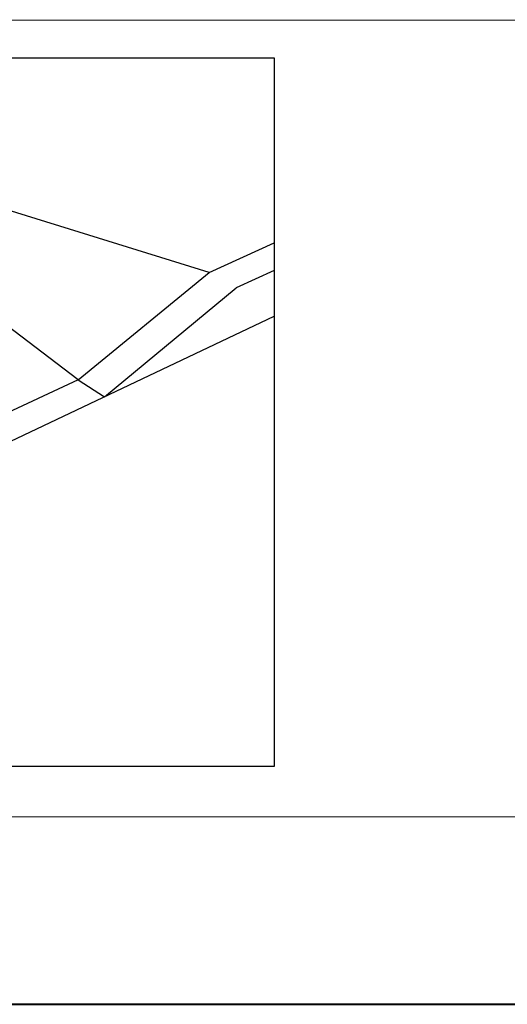
# Model space of a CAD drawing. Units: millimetres. Extents: x -5215 to 37911, y -2641 to 3974.
# Drawn here: x -408 to -374, y -1864 to -1794 of the extents above; entities that cross this region are included whole.
import ezdxf

# ---------------------------------------------------------------- set-up
doc = ezdxf.new("R2010")
doc.units = ezdxf.units.MM
doc.layers.add('MADEIRA', color=3, linetype='Continuous')
doc.layers.add('MOB', color=8, linetype='Continuous')

msp = doc.modelspace()

# ---------------------------------------------------------------- linework, layer by layer
for p, q in [((-394.969, -1812.243), (-427.567, -1802.133)), ((-394.969, -1812.243), (-390.362, -1810.147)), ((-404.287, -1819.885), (-394.969, -1812.243)), ((-390.362, -1812.105), (-393.053, -1813.349)), ((-402.41, -1821.088), (-393.053, -1813.349)), ((-393.736, -1813.933), (-393.735, -1813.933)), ((-431.083, -1834.696), (-390.362, -1815.369)), ((-404.287, -1819.885), (-409.351, -1816.023)), ((-404.287, -1819.885), (-432.863, -1833.235)), ((-404.287, -1819.885), (-402.41, -1821.088))]:
    msp.add_line(p, q)
msp.add_lwpolyline([(-462.349, -1796.967), (-390.362, -1796.967), (-390.362, -1847.405), (-462.349, -1847.405)], close=True)
at = {"layer": 'MADEIRA', "color": 0, "lineweight": 40}
msp.add_line((-549.956, -1864.331), (256.269, -1864.331), dxfattribs=at)
at = {"layer": 'MOB', "color": 250}
msp.add_lwpolyline([(-538.058, -1794.289), (-324.177, -1794.258), (-324.177, -1850.978), (-538.058, -1851.008)], close=True, dxfattribs=at)

doc.saveas('drawing.dxf')
